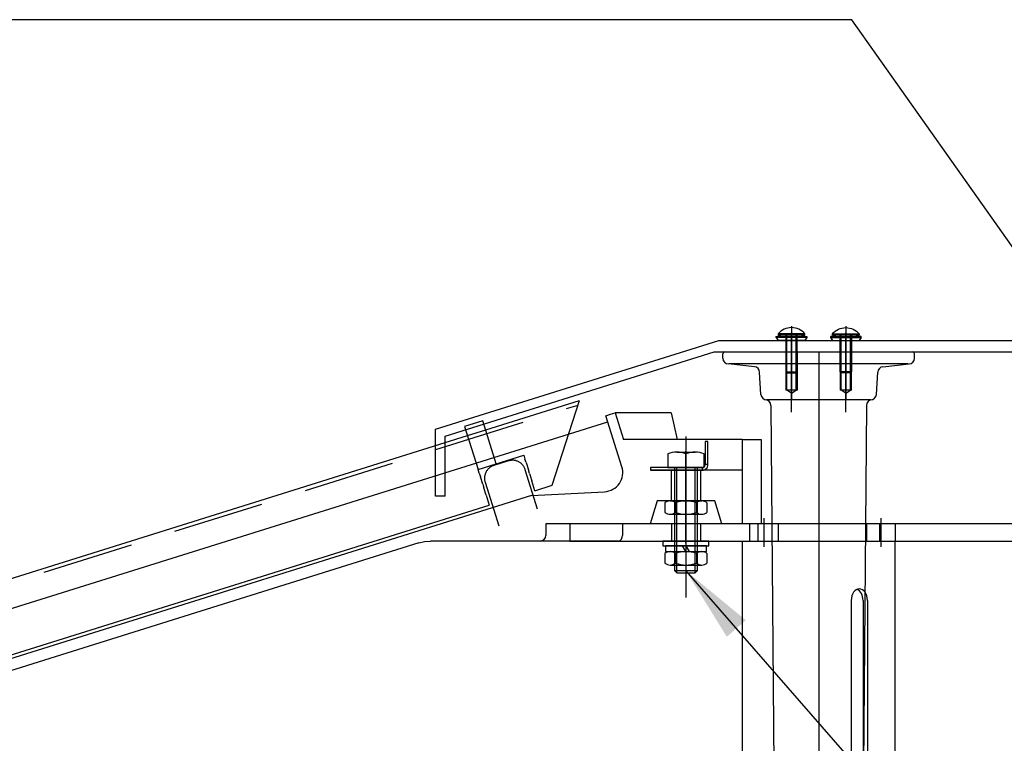
# Model space of a CAD drawing. Extents: x 0 to 21000, y 0 to 14850.
# Drawn here: x 15292 to 16578, y 12815 to 13760 of the extents above; entities that cross this region are included whole.
import ezdxf

# ---------------------------------------------------------------- set-up
doc = ezdxf.new("R2010")
doc.units = 0
doc.header["$LTSCALE"] = 15
doc.linetypes.add('CENTER2', pattern=[28.575, 19.05, -3.175, 3.175, -3.175])
doc.linetypes.add('HIDDEN2', pattern=[4.7625, 3.175, -1.5875])
for name, color, linetype in [('P001', 131, 'CONTINUOUS'), ('P002', 181, 'CONTINUOUS'), ('P009', 51, 'CONTINUOUS'), ('P010', 101, 'CONTINUOUS'), ('P011', 151, 'CONTINUOUS'), ('P012', 201, 'CONTINUOUS'), ('P013', 11, 'CONTINUOUS'), ('P901', 135, 'CONTINUOUS'), ('P902', 185, 'CONTINUOUS'), ('P910', 105, 'CONTINUOUS'), ('P911', 155, 'CONTINUOUS'), ('P912', 205, 'CONTINUOUS'), ('P920', 125, 'CONTINUOUS'), ('P_1CENTER', 2, 'CONTINUOUS'), ('P_2DIM', 6, 'CONTINUOUS'), ('P_5DRAWFRAME', 104, 'CONTINUOUS')]:
    doc.layers.add(name, color=color, linetype=linetype)
doc.styles.add('BIGFONT', font='simplex.shx', dxfattribs={"bigfont": 'bigfont.shx'})
doc.dimstyles.new('DIMBIGFONT$7', dxfattribs={"dimtxt": 3, "dimasz": 2, "dimexe": 1.5, "dimexo": 3, "dimgap": 0.75, "dimtad": 1, "dimdec": 1, "dimdsep": 46, "dimtxsty": 'BIGFONT', "dimsah": 1, "dimcen": 0, "dimclrt": 230, "dimadec": 1, "dimazin": 2, "dimtfac": 0.6, "dimtdec": 1, "dimtofl": 0, "dimtmove": 0, "dimatfit": 3, "dimfxl": 0, "dimtvp": 1, "dimtolj": 1, "dimarcsym": 0})

# ---------------------------------------------------------------- blocks, each defined once
blk = doc.blocks.new('A$C661721A7')
at = {"layer": 'P001'}
for p, q in [((-555.23, 27.99), (748.5, 27.99)), ((758.5, 27.99), (809.77, 27.99)), ((783, -10), (809.77, 27.99)), ((748.5, 9.5), (773.5, 9.5)), ((748.5, 7.36), (748.5, 9.5)), ((748.5, 7.36), (748.5, 5.39)), ((748.5, 1.36), (748.5, 5.39)), ((773.5, 9.5), (773.5, 7.36)), ((773.5, 5.39), (773.5, 7.36)), ((773.5, 5.39), (773.5, 1.36)), ((748.5, 1.36), (748.5, -0.61)), ((773.5, -0.61), (773.5, 1.36)), ((748.5, -4.64), (748.5, -0.61)), ((748.5, -4.64), (748.5, -10)), ((773.5, -0.61), (773.5, -4.64)), ((773.5, -10), (773.5, -4.64)), ((-555.23, -10), (748.5, -10)), ((773.5, -10), (783, -10))]:
    blk.add_line(p, q, dxfattribs=at)
at = {"layer": 'P002'}
blk.add_lwpolyline([(748.5, 9.5), (758.5, 9.5), (758.5, 32.99), (748.5, 32.99)], close=True, dxfattribs=at)
at = {"layer": 'P901', "linetype": 'HIDDEN2'}
for p, q in [((-555.23, 26), (808.36, 26)), ((748.5, 27.99), (758.5, 27.99))]:
    blk.add_line(p, q, dxfattribs=at)
at = {"layer": 'P902', "linetype": 'HIDDEN2'}
blk.add_line((748.5, 27.99), (758.5, 27.99), dxfattribs=at)
blk = doc.blocks.new('A$C26315948')
at = {"layer": 'P012'}
for p, q in [((-7.67, 58), (-37.05, 58)), ((-37.05, 58), (-32.66, 44)), ((-7.67, 58), (-4.57, 44)), ((-491.13, -87.76), (-40.83, 53.34)), ((-33.44, 29.78), (-41.82, 56.51)), ((29.37, 44), (-32.66, 44)), ((29.37, 44), (29.37, 0)), ((29.37, 44), (39.29, 44)), ((39.29, 44), (39.29, 0)), ((-80.71, 14.79), (-42.46, 16.8)), ((-80.71, 14.79), (-470.33, -107.3)), ((29.37, 0), (-73.19, 0)), ((-73.19, 0), (-73.19, -6)), ((-33.22, 0), (-33.22, -6)), ((39.29, 0), (29.37, 0)), ((-76.19, -9), (-133.48, -9)), ((-35.35, -9), (-76.19, -9))]:
    blk.add_line(p, q, dxfattribs=at)
at = {"layer": 'P012', "flags": 128}
for points in [[(-41.82, 56.51), (-39.47, 57.24), (-37.05, 58)], [(-139.46, -9.91), (-320.52, -66.64), (-432.69, -101.79)], [(-139.46, -9.91), (-136.54, -9.24), (-133.48, -9)]]:
    blk.add_lwpolyline(points, dxfattribs=at)
at = {"layer": 'P012'}
for centre, radius, start, end in [((-42.99, 26.79), 10, 273.0041, 17.3924), ((-76.19, -6), 3, 269.9958, 359.9957), ((-35.88, -6.37), 2.68, 281.5083, 7.9549)]:
    blk.add_arc(centre, radius, start, end, dxfattribs=at)
at = {"layer": 'P912', "linetype": 'HIDDEN2'}
for p, q in [((-92.67, 32.9), (-100.31, 30.51)), ((-77.46, 7.75), (-83.9, 28.31)), ((29.37, 28), (-27.5, 28)), ((-7.5, 12), (-7.5, 28)), ((7.5, 28), (7.5, 12)), ((-104.89, 21.74), (-97.76, -1.04)), ((-15, 12), (-18.76, 0)), ((-7.5, 12), (-15, 12)), ((7.5, 12), (-7.5, 12)), ((15, 12), (7.5, 12)), ((18.76, 0), (15, 12))]:
    blk.add_line(p, q, dxfattribs=at)
for centre, start, end in [((-90.58, 26.22), 17.3975, 107.3975), ((-98.21, 23.83), 107.3975, 197.3975)]:
    blk.add_arc(centre, 7, start, end, dxfattribs=at)
at = {"layer": 'P_1CENTER', "linetype": 'CENTER2'}
blk.add_line((0, -10), (0, 38), dxfattribs=at)
blk = doc.blocks.new('A$C384E45F4')
at = {"layer": 'P010'}
for p, q in [((-49, 0), (49, 0)), ((0, 0), (0, -389)), ((-50, -3.3), (-50, -1)), ((50, -3.3), (50, -1)), ((-33.53, -7.73), (-47.31, -6.28)), ((33.53, -7.73), (47.31, -6.28)), ((-30.17, -22.18), (-30.85, -10.54)), ((30.17, -22.18), (30.85, -10.54)), ((27.17, -25), (-27.17, -25)), ((-24.96, -27.98), (-22.01, -386.02)), ((24.96, -27.98), (22.01, -386.02)), ((-16.7, -374), (-16.7, -386.14)), ((-7.38, -374), (-7.38, -386.14)), ((-19.01, -389), (19.01, -389))]:
    blk.add_line(p, q, dxfattribs=at)
for centre, radius, start, end in [((-49, -1), 1, 90, 180), ((49, -1), 1, 0, 90), ((-47, -3.3), 3, 180, 263.991), ((47, -3.3), 3, 276.009, 0), ((-33.85, -10.72), 3, 3.3665, 83.991), ((33.85, -10.72), 3, 96.009, 176.6335), ((-27.17, -22), 3, 183.3665, 270), ((-27.96, -28), 3, 0.4722, 90), ((27.96, -28), 3, 90, 179.5278), ((27.17, -22), 3, 270, 356.6335), ((-19.01, -386), 3, 180.4722, 270), ((19.01, -386), 3, 270, 359.5278)]:
    blk.add_arc(centre, radius, start, end, dxfattribs=at)
blk.add_ellipse((12.95, -230), major_axis=(0, 5.25), ratio=0.673435, dxfattribs=at)
for centre, major_axis, ratio, start_param, end_param in [((-12.04, -374), (0, 6), 0.776142, 4.712389, 7.853982), ((-16.99, -386.14), (0, 2.86), 0.102456, 3.141593, 4.712389), ((-7.09, -386.14), (0, 2.86), 0.102456, 7.853982, 9.424778)]:
    blk.add_ellipse(centre, major_axis=major_axis, ratio=ratio, start_param=start_param, end_param=end_param, dxfattribs=at)
at = {"layer": 'P910', "linetype": 'HIDDEN2'}
for p, q in [((-17.14, 0), (-17.14, -20)), ((-16.6, -20), (-16.6, 0)), ((-11.68, -20), (-11.68, 0)), ((-11.14, -20), (-11.14, 0)), ((11.14, 0), (11.14, -20)), ((11.68, -20), (11.68, 0)), ((16.6, -20), (16.6, 0)), ((17.14, -20), (17.14, 0)), ((-11.14, -20), (-17.14, -20)), ((-14.14, -21.48), (-16.6, -20)), ((-14.14, -21.48), (-11.68, -20)), ((17.14, -20), (11.14, -20)), ((14.14, -21.48), (11.68, -20)), ((14.14, -21.48), (16.6, -20)), ((-12.95, -224.75), (12.95, -224.75)), ((-12.95, -235.25), (12.95, -235.25)), ((-12.04, -368), (12.04, -368)), ((7.38, -374), (7.38, -386.14)), ((16.7, -374), (16.7, -386.14))]:
    blk.add_line(p, q, dxfattribs=at)
at = {"layer": 'P910'}
blk.add_line((46.73, -6.28), (-46.73, -6.28), dxfattribs=at)
at = {"layer": 'P910', "linetype": 'HIDDEN2'}
blk.add_ellipse((-12.95, -230), major_axis=(0, 5.25), ratio=0.673435, dxfattribs=at)
for centre, major_axis, ratio, start_param, end_param in [((12.04, -374), (0, 6), 0.776142, 4.712389, 7.853982), ((7.09, -386.14), (0, 2.86), 0.102456, 3.141593, 4.712389), ((16.99, -386.14), (0, 2.86), 0.102456, 7.853982, 9.424778)]:
    blk.add_ellipse(centre, major_axis=major_axis, ratio=ratio, start_param=start_param, end_param=end_param, dxfattribs=at)
at = {"layer": 'P_1CENTER', "linetype": 'CENTER2'}
for p, q in [((-14.14, -31.48), (-14.14, 10)), ((14.14, -31.48), (14.14, 10))]:
    blk.add_line(p, q, dxfattribs=at)
blk = doc.blocks.new('ACADutil1201109-0736')
at = {"layer": 'P920'}
for p, q in [((-2.4, -20), (-2.4, 0)), ((2.4, -20), (2.4, 0)), ((-3, -19.4), (3, -19.4))]:
    blk.add_line(p, q, dxfattribs=at)
blk.add_lwpolyline([(-7, 0), (7, 0), (7, 0.41), (-7, 0.41)], close=True, dxfattribs=at)
blk.add_lwpolyline([(-3, 0), (-3, -19.4), (-2.4, -20), (2.4, -20), (3, -19.4), (3, 0)], dxfattribs=at)
blk.add_arc((0, -5.4), 9.1, 39.7151, 140.2849, dxfattribs=at)
blk = doc.blocks.new('ACADutil6161523-4655')
at = {"layer": 'P920'}
for p, q in [((-8.23, 0), (8.23, 0)), ((-10.97, -0.96), (-10.97, -6.04)), ((-5.48, -0.96), (-5.48, -6.04)), ((5.48, -0.96), (5.48, -6.04)), ((10.97, -0.96), (10.97, -6.04)), ((-8.23, -7), (8.23, -7))]:
    blk.add_line(p, q, dxfattribs=at)
for centre, radius, start, end in [((-8.23, -4.4), 4.4, 51.4141, 128.5859), ((0, -16.15), 16.15, 70.1444, 109.8556), ((8.23, -4.4), 4.4, 51.4141, 128.5859), ((-8.23, -2.6), 4.4, 231.4141, 308.5859), ((0, 9.15), 16.15, 250.1444, 289.8556), ((8.23, -2.6), 4.4, 231.4141, 308.5859)]:
    blk.add_arc(centre, radius, start, end, dxfattribs=at)
blk = doc.blocks.new('ACADutil6161527-2545')
at = {"layer": 'P920'}
for p, q in [((-4.75, 8), (4.75, 8)), ((0, 0), (0, 7.04)), ((-4.8, -55), (-4.8, 0)), ((4.8, -55), (4.8, 0)), ((-6, -53.8), (6, -53.8))]:
    blk.add_line(p, q, dxfattribs=at)
for points in [[(-9.5, 7.04), (-9.5, 0), (0, 0), (9.5, 0), (9.5, 7.04)], [(-6, 0), (-6, -53.8), (-4.8, -55), (4.8, -55), (6, -53.8), (6, 0)]]:
    blk.add_lwpolyline(points, dxfattribs=at)
for centre in [(-4.75, -4.23), (4.75, -4.23)]:
    blk.add_arc(centre, 12.23, 67.1483, 112.8517, dxfattribs=at)
blk = doc.blocks.new('ACADutil01200919-101')
at = {"layer": 'P920'}
for p, q in [((0, -5.5), (-1.73, -2.5)), ((0, -2.5), (1.73, -5.5)), ((-10.97, -6.46), (-10.97, -11.54)), ((-8.23, -5.5), (8.23, -5.5)), ((-5.48, -6.46), (-5.48, -11.54)), ((5.48, -6.46), (5.48, -11.54)), ((10.97, -6.46), (10.97, -11.54)), ((-8.23, -12.5), (8.23, -12.5))]:
    blk.add_line(p, q, dxfattribs=at)
for points in [[(12, 0), (-12, 0), (-12, -2.5), (12, -2.5)], [(10.75, -2.5), (-10.75, -2.5), (-10.75, -5.5), (10.75, -5.5)]]:
    blk.add_lwpolyline(points, close=True, dxfattribs=at)
for centre, radius, start, end in [((-8.23, -9.9), 4.4, 51.4141, 128.5859), ((0, -21.65), 16.15, 70.1444, 109.8556), ((8.23, -9.9), 4.4, 51.4141, 128.5859), ((-8.23, -8.1), 4.4, 231.4141, 308.5859), ((0, 3.65), 16.15, 250.1444, 289.8556), ((8.23, -8.1), 4.4, 231.4141, 308.5859)]:
    blk.add_arc(centre, radius, start, end, dxfattribs=at)
blk = doc.blocks.new('A$C2B5F0E92')
at = {"layer": 'P011'}
blk.add_lwpolyline([(0, -18.5), (0, 8.5, 0.414214), (-3, 11.5), (-15, 11.5), (-15, 10), (-3, 10, -0.414214), (-1.5, 8.5), (-1.5, -18.5)], format="xyb", close=True, dxfattribs=at)
at = {"layer": 'P911', "linetype": 'HIDDEN2'}
for p, q in [((-3, 11.5), (-3, 10)), ((-1.5, 8.5), (0, 8.5)), ((0, 6), (-1.5, 6)), ((-1.5, -6), (0, -6))]:
    blk.add_line(p, q, dxfattribs=at)
at = {"layer": 'P_1CENTER', "linetype": 'CENTER2'}
blk.add_line((5, 0), (-6.5, 0), dxfattribs=at)
blk = doc.blocks.new('A$Ca0ae8c16')
at = {"layer": 'P_1CENTER', "linetype": 'CENTER2'}
blk.add_line((0, 1860), (0, -25.8), dxfattribs=at)

msp = doc.modelspace()

# ---------------------------------------------------------------- linework, layer by layer
at = {"layer": 'P001'}
msp.add_lwpolyline([(16010.18, 13079.54), (16760.18, 13079.54), (16760.18, 13102.04), (16010.18, 13102.04)], close=True, dxfattribs=at)
at = {"layer": 'P009'}
for p, q in [((16377.6, 13002.04), (16377.6, 12752.04)), ((16393.16, 13002.04), (16393.16, 12752.04)), ((16398.82, 13002.04), (16398.82, 12752.04))]:
    msp.add_line(p, q, dxfattribs=at)
msp.add_lwpolyline([(16235.74, 13079.54), (16434.62, 13079.54), (16434.62, 12151.55), (16235.74, 12151.55)], close=True, dxfattribs=at)
for centre, start_param, end_param in [((16388.21, 13002.04), 4.712389, 7.8539816), ((16382.55, 13002.04), -1.5707963, -0.2699328)]:
    msp.add_ellipse(centre, major_axis=(0, 15), ratio=0.7071068, start_param=start_param, end_param=end_param, dxfattribs=at)
at = {"layer": 'P013'}
for p, q in [((15835.18, 13225.7), (16204.72, 13341.57)), ((16204.72, 13341.57), (19303.72, 13341.57)), ((15847.68, 13216.52), (16198.66, 13326.57)), ((16198.66, 13326.57), (19303.72, 13326.57)), ((15835.18, 13138.2), (15835.18, 13225.7)), ((15847.68, 13138.2), (15847.68, 13216.52)), ((15847.68, 13138.2), (15835.18, 13138.2))]:
    msp.add_line(p, q, dxfattribs=at)
at = {"layer": 'P901', "linetype": 'HIDDEN2'}
for p, q in [((16143.2, 13102.04), (16143.2, 13079.54)), ((16180.7, 13102.04), (16180.7, 13079.54)), ((16244.67, 13102.04), (16244.67, 13079.54)), ((16255.63, 13102.04), (16255.63, 13079.54)), ((16282.17, 13102.04), (16282.17, 13079.54)), ((16335.18, 13102.04), (16335.18, 13079.54)), ((16397.68, 13102.04), (16397.68, 13079.54)), ((16414.73, 13102.04), (16414.73, 13079.54)), ((16435.18, 13102.04), (16435.18, 13079.54))]:
    msp.add_line(p, q, dxfattribs=at)
at = {"layer": 'P920'}
for p, q in [((16279.82, 13346.57), (16287.32, 13349.07)), ((16279.82, 13345.32), (16279.82, 13346.57)), ((16279.82, 13346.57), (16319.82, 13346.57)), ((16279.82, 13345.32), (16282.32, 13341.57)), ((16319.82, 13345.32), (16279.82, 13345.32)), ((16317.32, 13341.57), (16282.32, 13341.57)), ((16287.32, 13349.07), (16311.07, 13349.07)), ((16311.07, 13349.07), (16319.82, 13346.57)), ((16319.82, 13345.32), (16317.32, 13341.57)), ((16319.82, 13346.57), (16319.82, 13345.32)), ((16359.28, 13349.07), (16350.53, 13346.57)), ((16390.53, 13346.57), (16350.53, 13346.57)), ((16350.53, 13346.57), (16350.53, 13345.32)), ((16350.53, 13345.32), (16353.03, 13341.57)), ((16350.53, 13345.32), (16390.53, 13345.32)), ((16353.03, 13341.57), (16388.03, 13341.57)), ((16383.03, 13349.07), (16359.28, 13349.07)), ((16390.53, 13346.57), (16383.03, 13349.07)), ((16390.53, 13345.32), (16388.03, 13341.57)), ((16390.53, 13345.32), (16390.53, 13346.57))]:
    msp.add_line(p, q, dxfattribs=at)
at = {"layer": 'P_1CENTER', "linetype": 'CENTER2'}
for p, q in [((16299.82, 13360.26), (16299.82, 13264.9)), ((16370.53, 13360.26), (16370.53, 13264.9)), ((16161.95, 13216.34), (16161.95, 13005.98)), ((16161.95, 13109.54), (16161.95, 13072.04)), ((16263.42, 13109.54), (16263.42, 13072.04)), ((16416.43, 13109.54), (16416.43, 13072.04))]:
    msp.add_line(p, q, dxfattribs=at)

# ---------------------------------------------------------------- block references
at = {"layer": 'P001', "xscale": 2.499999999999199, "yscale": 2.499999999999199, "zscale": 2.499999999999199, "rotation": 17.39747081871039}
msp.add_blockref('A$C661721A7', (14111.99, 12590.98), dxfattribs=at)
at = {"layer": 'P010', "xscale": 2.5, "yscale": 2.5, "zscale": 2.5}
msp.add_blockref('A$C384E45F4', (16335.18, 13326.57), dxfattribs=at)
at = {"layer": 'P011', "xscale": 2.5, "yscale": 2.5, "zscale": 2.5, "rotation": 270}
msp.add_blockref('A$C2B5F0E92', (16161.95, 13172.04), dxfattribs=at)
at = {"layer": 'P012', "xscale": 2.5, "yscale": 2.5, "zscale": 2.5}
msp.add_blockref('A$C26315948', (16161.95, 13102.04), dxfattribs=at)
at = {"layer": 'P920', "yscale": 2.5, "zscale": 2.5}
for name, p, xscale in [('ACADutil1201109-0736', (16299.82, 13349.07), 2.5), ('ACADutil1201109-0736', (16370.53, 13349.07), -2.5), ('ACADutil6161527-2545', (16161.95, 13175.79), 2.5), ('ACADutil6161523-4655', (16161.95, 13132.04), 2.5), ('ACADutil01200919-101', (16161.95, 13079.54), 2.5)]:
    msp.add_blockref(name, p, dxfattribs=dict(at, xscale=xscale))
at = {"layer": 'P_5DRAWFRAME'}
msp.add_blockref('A$Ca0ae8c16', (16335.18, 11404.87), dxfattribs=at)

# ---------------------------------------------------------------- leaders
at = {"layer": 'P_2DIM', "annotation_type": 0, "has_hookline": 1}
for points, hookline_direction, text_width in [([(16674.24, 13341.57), (16378.44, 13760.49), (16278.44, 13760.49)], 1, 2480), ([(16161.95, 13040.79), (17070.06, 11998.5), (17170.06, 11998.5)], 0, 1978.57)]:
    msp.add_leader(points, dimstyle='DIMBIGFONT$7', override={"dimscale": 50, "dimazin": 2}, dxfattribs=dict(at, hookline_direction=hookline_direction, text_width=text_width))

doc.saveas('drawing.dxf')
